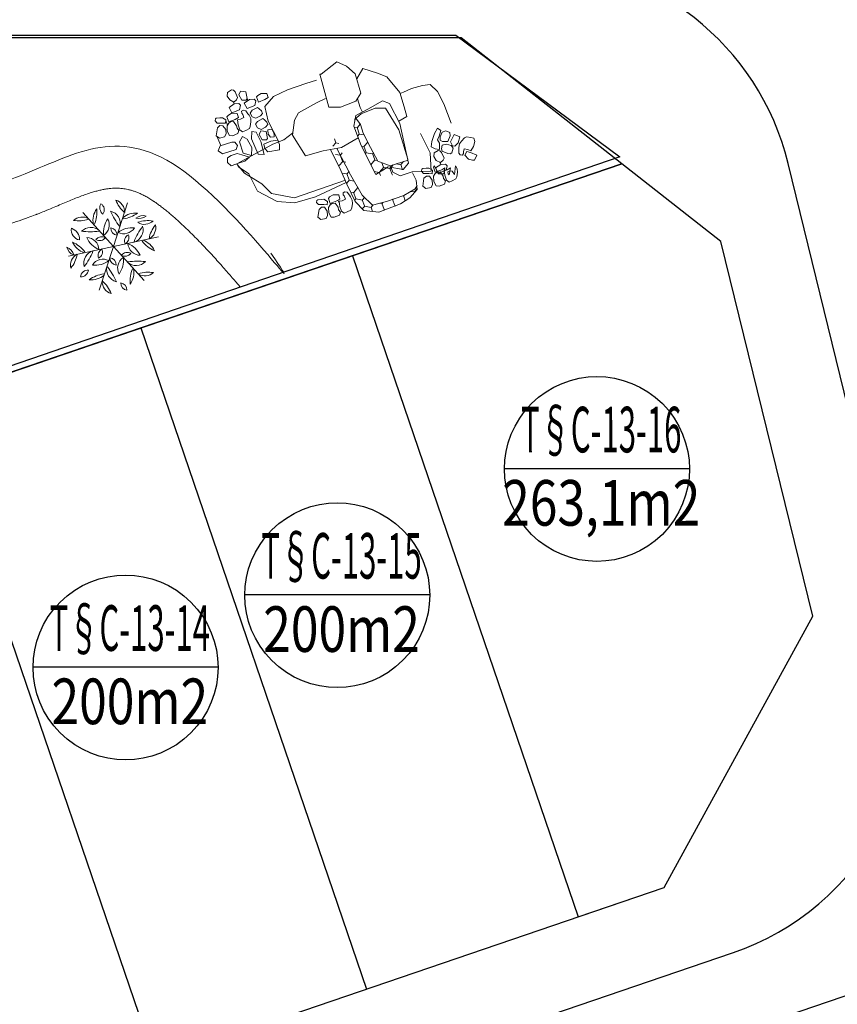
# Model space of a CAD drawing. Extents: x 538451 to 1110279, y 2312864 to 4642980.
# Drawn here: x 551211 to 551241, y 2314161 to 2314196 of the extents above; entities that cross this region are included whole.
import ezdxf
from ezdxf.enums import TextEntityAlignment as Align

# ---------------------------------------------------------------- set-up
doc = ezdxf.new("R2010")
doc.units = 0
doc.header["$MEASUREMENT"] = 0
doc.layers.get('0').update_dxf_attribs({"linetype": 'CONTINUOUS'})
for name, color, linetype in [('0000Chia lo 2013', 51, 'CONTINUOUS'), ('000Cac lo dat', 7, 'CONTINUOUS'), ('000Chia lo', 29, 'CONTINUOUS'), ('000Dat 200m2', 7, 'CONTINUOUS'), ('000Dat dien tich cac loai', 7, 'CONTINUOUS'), ('ENTPLINETUYEN', 211, 'CONTINUOUS'), ('mepduong', 7, 'CONTINUOUS')]:
    doc.layers.add(name, color=color, linetype=linetype)
for name, color, linetype, lineweight in [('Net Manh', 9, 'CONTINUOUS', 13), ('Net Thay', 71, 'CONTINUOUS', 25), ('Noi That', 167, 'CONTINUOUS', 9)]:
    doc.layers.add(name, color=color, linetype=linetype, lineweight=lineweight)
doc.styles.add('AVANTH', font='Vhavan_0.ttf')

# ---------------------------------------------------------------- blocks, each defined once
blk = doc.blocks.new('dien tich khac')
at = {"layer": '000Dat dien tich cac loai', "color": 7, "linetype": 'Continuous', "ltscale": 0.08}
blk.add_line((-3.306730156415142, 0), (3.306730156415142, 0), dxfattribs=at)
at = {"layer": '000Dat dien tich cac loai', "color": 7, "linetype": 'Continuous'}
blk.add_ellipse((0, -0.0235448721796274), major_axis=(2.338270588015424, 2.338270588015424), ratio=0.999999999878022, start_param=6.283185306987907, end_param=12.56637061416749, dxfattribs=at)
at = {"layer": '000Dat dien tich cac loai', "color": 7, "linetype": 'Continuous', "style": 'AVANTH'}
for height, width, p in [(1.631756780860453, 0.8000000002745906, (0.1526928801322356, 0.5705025363713503)), (1.631756781186416, 0.8000000001147808, (0.1526928801322356, -2.050991746596992))]:
    blk.add_attdef('KTSTRITHINH', text='', height=height, rotation=0.0029709798308635, dxfattribs=dict(at, width=width)).set_placement(p, align=Align.CENTER)
blk = doc.blocks.new('Dat 200m2')
at = {"layer": '000Dat 200m2', "color": 7, "linetype": 'Continuous', "ltscale": 0.08}
blk.add_line((-3.306730156415142, 0), (3.306730156415142, 0), dxfattribs=at)
at = {"layer": '000Dat 200m2', "color": 7, "linetype": 'Continuous'}
blk.add_ellipse((0, -0.0235448721796274), major_axis=(2.338270588015519, 2.338270588015519), ratio=0.999999999878022, start_param=6.283185306987907, end_param=12.56637061416749, dxfattribs=at)
at = {"layer": '000Dat 200m2', "color": 7, "linetype": 'Continuous', "style": 'AVANTH'}
for height, width, p in [(1.63175678086052, 0.8000000002745906, (0.1526928802486509, 0.5705025368370116)), (1.631756781186482, 0.8000000001147808, (0.1526928802486509, -2.050991746596992))]:
    blk.add_attdef('KTSTRITHINH', text='', height=height, rotation=0.0029709798308635, dxfattribs=dict(at, width=width)).set_placement(p, align=Align.CENTER)
blk = doc.blocks.new('A$C2F970E60')
h = blk.add_hatch()
h.set_pattern_fill('HONEY', color=256, scale=874.9160615609006, angle=19.72818994043121, style=0)
h.set_pattern_definition([(19.72818994043119, (-1355125.614326894, -1950.791258526791), (122.4469847031103, 144.528621694457), [109.3645076951121, -218.7290153902243]), (139.7281899404311, (-1355125.614326894, -1950.791258526791), (-186.3889503129057, 33.77788852246971), [109.3645076951122, -218.7290153902244]), (79.72818994043112, (-1355125.614326894, -1950.791258526791), (-63.94196560979537, 178.3065102169267), [-218.7290153902253, 109.3645076951126])])
h.paths.add_polyline_path([(2313.104478186986, 2319.742153808184), (2463.948559132201, 2465.151486068848), (2488.871927871514, 2709.823726811912), (2352.40013179541, 3069.709054298583), (2250.448044739518, 3222.165024849557), (2114.779362253292, 3347.133988194168), (2056.630476932362, 3341.510513177927), (2102.664027935418, 3315.736561965139), (2212.037977106666, 3128.092383365613), (2311.296463091567, 2841.145661913325), (2371.693137232098, 2606.288662208477), (2206.032207922282, 2438.455290292826), (1869.000844163849, 2243.823290614789), (1265.742076999537, 2015.06206817567), (1284.280343462829, 1914.590268477099), (1800.325937971647, 2081.18791699229), (2026.993784074672, 2181.843637038313)])
h = blk.add_hatch()
h.set_pattern_fill('HONEY', color=256, scale=874.9160615609006, angle=19.72818994043121, style=0)
h.set_pattern_definition([(19.72818994043119, (-1354957.696124329, -1950.791258526791), (122.4469847031103, 144.528621694457), [109.3645076951121, -218.7290153902243]), (139.7281899404311, (-1354957.696124329, -1950.791258526791), (-186.3889503129057, 33.77788852246971), [109.3645076951122, -218.7290153902244]), (79.72818994043112, (-1354957.696124329, -1950.791258526791), (-63.94196560979537, 178.3065102169267), [-218.7290153902253, 109.3645076951126])])
h.paths.add_polyline_path([(1415.815723027597, 2571.548201217025), (1183.068416045629, 2454.64842908358), (1037.899207369482, 2409.145512873249), (933.6148602446774, 2331.413332416152), (941.7483130860492, 2321.446390223486), (1062.68043747812, 2296.439774181636), (1384.266149729374, 2418.388007108995), (1866.443913215247, 2660.039517438796), (1905.989263890777, 2866.152605945186), (1782.782636865682, 3113.457750383386), (1674.599548590515, 3204.74556046119), (1628.688040381152, 3194.586866206141), (1722.077857509517, 2897.712229265395), (1645.397675829415, 2696.794532864617)])
at = {"ltscale": 30}
for p, q in [((1697.417748693959, 3736.2316106832), (1663.097489325504, 3722.332759399608)), ((1566.444837926509, 3180.814509620454), (1523.301457732741, 3163.342513889482)), ((1964.157474179868, 2153.940102742781), (1962.25923444191, 2153.171362869907)), ((2347.448001384037, 2057.97506625377), (2290.67800882319, 2034.984631493397)), ((639.4819888274651, 544.724128685164), (604.8899913529749, 530.7152302285248)), ((694.9131650920607, 315.9842109896708), (659.4206848370085, 301.6106394075905)), ((1046.550158642349, 207.2002807935642), (972.8976328692808, 177.3728400568943)), ((1385.16187040825, 93.14143549517028), (1229.110536384687, 29.94452719390393))]:
    blk.add_line(p, q, dxfattribs=at)
for points in [[(1474.446217900462, 4233.211871317849), (1400.512054943014, 4276.369161763578), (1317.548396603291, 4302.328418923076), (1265.06252272008, 4285.985664909937), (1250.108787709003, 4232.414503710868), (1239.247272123524, 4165.731177882903), (1258.578454876231, 4131.467555564741), (1312.336802545469, 4079.150574943807), (1356.923379665532, 4046.996286689769), (1417.593608510826, 4037.114196594949), (1448.915997581702, 4038.235326222813), (1510.573642041185, 4034.415387799294), (1539.77898067591, 4060.773282891983), (1545.703446263331, 4097.146021676395), (1517.3430220554, 4114.211393172911), (1492.087627675093, 4112.102059142897), (1438.471809121518, 4127.058096543652), (1448.345937048085, 4187.679442327004)], [(1627.811703956511, 4295.352812932048), (1546.822876784718, 4333.436373569828), (1498.714478593582, 4229.259007704735), (1482.773074058059, 4169.625912297052), (1545.56091715442, 4134.506964900064), (1612.013110442873, 4198.358728364286), (1628.941648662206, 4264.05402145267)], [(1394.497923388117, 3971.56288465843), (1340.83821943702, 4026.606858419196), (1241.369854054443, 4051.746163806209), (1204.413883183384, 3956.973972874723), (1324.283420061867, 3896.583493164973), (1392.495468834764, 3931.399982479983)], [(1504.820899797167, 3921.718999681267), (1431.374682434252, 3943.535048964609), (1383.25650444394, 3907.707007436169), (1361.467536470882, 3834.316180776339), (1379.866310082114, 3758.902249617735), (1437.838167179579, 3749.944312796696), (1476.717619507631, 3762.079286163586), (1519.601628873526, 3854.539866356936), (1521.604026771645, 3894.702623157267)], [(1792.292315619939, 3791.336661577137), (1877.281024646101, 3801.619244288013), (1959.073521005339, 3831.061377064558), (1991.021320409258, 3875.796046835545), (1970.568822760571, 3927.518177885388), (1938.933075083769, 3987.215899238189), (1902.827146845986, 4002.838075248408), (1828.380741471919, 4012.044547984784), (1773.425088570046, 4010.726472665555), (1719.11054483641, 3981.943444415462), (1862.74759359454, 3962.124903625372), (1811.309041730565, 3927.914781876113), (1803.9630321578, 3889.266022758908), (1821.218901932938, 3856.703615314066), (1854.128283708967, 3860.241009305028), (1872.978008394479, 3877.181260602869), (1756.818912268995, 3897.658905923367), (1785.578749501524, 3843.388124431978)], [(1319.89845864012, 3856.722176084673), (1225.049842500128, 3893.707948561234), (1168.386274650314, 3888.507807512739), (1142.979080106975, 3823.352017077676), (1165.997602955962, 3759.784553046542), (1243.062103573349, 3729.733612888639), (1297.415620770742, 3729.010421568471), (1319.511889439047, 3768.161626189918), (1320.205816020258, 3822.482699317625)], [(1467.098192203033, 3691.447198951297), (1508.194166944188, 3626.783393685415), (1568.013184559037, 3622.234465541958), (1632.620203543629, 3663.306422653987), (1668.233905585104, 3732.280621488433), (1630.374149869312, 3777.087091411493), (1593.075754025223, 3793.448602915509), (1500.037035074987, 3751.833774781495), (1472.1668140291, 3722.845718376717)], [(1692.649803193373, 3813.567256507988), (1697.009118115064, 3736.819623038637), (1755.557349950308, 3652.56972724176), (1845.64058930517, 3699.819298094197), (1794.835838452796, 3824.055336356046), (1720.520162376284, 3842.555385344807)], [(1745.036204126809, 3614.042620118329), (1828.829544986976, 3645.478646403935), (1787.779339995497, 3752.633777926706), (1756.189115975401, 3805.664827243628), (1855.138281590771, 3785.197153919668), (1854.503426823125, 3693.042183057726), (1721.828877064749, 3635.073813456431)], [(1895.010270700557, 3618.040760450938), (1983.533205939282, 3622.414560686331), (2055.078484215977, 3660.069279782881), (2057.866692020296, 3707.974978856161), (2022.834649896278, 3796.661522245035), (1972.555185920239, 3812.943225296534), (1933.023479176132, 3783.694114199839), (1892.415044229885, 3776.569708847557), (1823.234729658492, 3725.383891784121), (1829.041052246466, 3676.196959991707), (1850.960247244336, 3646.572019081272)], [(1449.929196785932, 3717.306308686151), (1347.149905532598, 3716.441028221161), (1293.103689048759, 3682.924597431032), (1227.895265445753, 3708.352316043369), (1136.664693823637, 3737.103290758969), (1095.78308233869, 3684.805467439059), (1186.012483343918, 3635.973186974239), (1251.220906955365, 3610.545468365629), (1318.739085819543, 3591.041029858898), (1408.661072767863, 3576.448080814677), (1442.306117768661, 3645.215685894277)], [(1812.523691251874, 3419.482008054794), (1848.402198816999, 3453.668609312066), (1847.748818110616, 3537.229972367408), (1851.825364798656, 3593.729139482108), (1795.316001119587, 3597.760947176779), (1760.514118359366, 3541.449779904273), (1762.667241789284, 3497.200338240044), (1767.185661932977, 3439.419828715996), (1778.145156000537, 3424.607498057361)], [(1928.330500240088, 3459.323782067223), (2057.250363169529, 3440.10367410793), (2095.705341690569, 3491.477490982536), (2077.862693357864, 3577.601599039539), (2028.871235257888, 3602.476740025828), (1957.537567650143, 3595.540194750996), (1893.298687710106, 3548.010495366238), (1890.510376487043, 3500.1049360545)], [(1674.599548590515, 3204.74556046119), (1023.037143354537, 3060.57640731064), (690.3464182347525, 2890.313111247524), (647.283868775703, 2771.074150962522), (783.3541080415889, 2528.64700556139), (887.0647945005038, 2332.753970883524), (1062.68043747812, 2296.439774181636), (1384.266149729374, 2418.388007108995), (1866.443913215247, 2660.039517438796), (1738.071061326016, 2866.152605945041), (1782.782636865682, 3113.457750383386)], [(518.0961673455895, 2413.357409987308), (199.6258673545089, 2321.993143814674), (71.90500676402006, 2174.338943135168), (5.02229086123e-05, 2014.760105190799), (201.5710062783328, 1754.364900660119), (201.059368489834, 1735.781713191886), (748.5306796126242, 1883.285102649388), (749.4858826457057, 2074.764455470839), (652.006020712317, 2331.825423698116)], [(2307.434604870738, 2053.133940150583), (2392.423313910665, 2063.416522827058), (2474.215810269118, 2092.858655603865), (2506.163609673619, 2137.593325374095), (2485.711112003221, 2189.315456455894), (2454.075364347839, 2249.013177777117), (2417.969436110347, 2264.635353786959), (2343.523030736164, 2273.841826523858), (2288.567377825559, 2272.523751200875), (2234.252834100364, 2243.740722954914), (2209.971680302929, 2223.922182168142), (2158.533128429903, 2189.712060415186), (2151.187118857633, 2151.063301298127), (2168.442988633062, 2118.500893852935), (2201.352370399604, 2122.038287840725), (2220.202095085377, 2138.978539138247), (2271.961201524857, 2159.456184459035), (2300.721038765594, 2105.185402970936)], [(2260.178493391053, 1875.839898657403), (2343.971834260621, 1907.275924946676), (2302.921629268793, 2014.431056469155), (2271.331405239937, 2067.462105782353), (2202.362368299277, 2046.994432461943), (2201.727513531659, 1954.8394616), (2236.971166328789, 1896.871091995009)], [(2410.152559964976, 1879.838038990158), (2498.675495203381, 1884.211839225609), (2570.220773480716, 1921.866558321752), (2573.008981275605, 1969.772257391392), (2537.976939160348, 2058.458800783934), (2487.697475184192, 2074.740503835958), (2448.165768461593, 2045.49139270687), (2407.557333493984, 2038.366987386777), (2338.377018900938, 1987.181170354801), (2344.183341501834, 1937.994238527259), (2366.102536508697, 1908.369297619851)], [(2327.66598050791, 1681.279286590608), (2363.544488072221, 1715.465887847793), (2362.891107374831, 1799.027250906161), (2366.967654062901, 1855.526418021182), (2310.458290361857, 1859.558225746994), (2275.656407610368, 1803.247058477835), (2277.809531045117, 1758.997616775712), (2282.327951188868, 1701.217107251665), (2293.287445277674, 1686.404776561656)], [(2443.47278949176, 1721.121060640726), (2572.392652424576, 1701.900952643511), (2610.847630954842, 1753.274769521959), (2593.004982622923, 1839.39887757806), (2544.013524521957, 1864.274018564756), (2472.679856922623, 1857.337473293359), (2408.440976978018, 1809.807773866982), (2405.652665764239, 1761.902214559406)], [(1113.281874246196, 941.3489249265112), (1124.710194478219, 872.6510304694236), (1199.371137599053, 878.24428589156), (1249.129023154528, 919.8235954635602), (1239.129278109904, 979.934041807108), (1194.799262965913, 981.3842801415303), (1161.906498907367, 967.0875541910935)], [(1364.6781314502, 806.8089590067392), (1313.218188459607, 925.3263375327516), (1293.932929701026, 1041.253844288759), (1368.584212840593, 1069.557467820763), (1456.100457283959, 1068.231416892115), (1488.242555206961, 875.0189056548405), (1432.892957262549, 826.0992475687526)], [(581.179961857968, 685.7910050450882), (664.9733027273322, 717.2270313345069), (623.9230977356782, 824.3821628568111), (592.3328737071715, 877.4132121703296), (523.3638367669191, 856.9455388505303), (522.7289819988945, 764.7905679879767), (557.9726347962277, 706.822198383481)], [(938.3123394306458, 791.9030702859454), (985.600012804236, 701.7471869232539), (1031.764847399521, 668.4814473286968), (1093.696988112526, 700.9654819973221), (1118.050131692696, 764.0336932662758), (1079.628897083457, 837.2853485032393), (1039.094539358862, 873.5040409218637), (996.7276598255264, 858.4671054323845), (960.5523407717118, 817.9380194073601)], [(1267.759664578742, 868.1902296491027), (1154.129742905323, 844.5977512589308), (1143.495994722296, 757.7605763753528), (1203.787093922874, 730.296274234337), (1291.910258376913, 780.5786297842569), (1293.460349938366, 850.2030841373779)], [(618.1485106413601, 645.8972903371323), (622.5078255754488, 569.1496568331785), (681.056057405687, 484.8997610740772), (771.1392967741413, 532.1493318922875), (720.334545908292, 656.3853701878397), (646.0188698322745, 674.8854191767168)], [(753.1517864496564, 704.6233104822168), (800.4394598231592, 614.4674271200493), (846.6042944226355, 581.201687487628), (908.5364351444878, 613.6857221594546), (932.8895787242799, 676.7539334281172), (894.4683441060187, 750.0055886617337), (853.9339863817733, 786.2242810806201), (811.567106844217, 771.1873456283937), (775.3917877820204, 730.6582596005755)], [(1319.939860863582, 759.1918923126068), (1165.485324757348, 680.5482686156465), (1151.172890111658, 607.5682401365774), (1275.582569539809, 601.7901281522936), (1530.143411592784, 714.7366776642157), (1531.59001997835, 812.051118505944)], [(607.514775053074, 531.2602024667431), (493.8848533886484, 507.6677240796271), (483.251105196774, 420.8305491928185), (543.5422043971483, 393.3662470513373), (631.6653688426595, 443.6486025983758), (633.2154604216921, 513.2730569580743)], [(957.174030199123, 371.8546631155768), (1042.162739225983, 382.1372458267141), (1123.955235584435, 411.5793786034918), (1155.90303501088, 456.3140483423194), (1135.450537340512, 508.036179424409), (1103.814789663331, 567.7339007769187), (1067.708861421473, 583.3560768244788), (993.2624560514813, 592.5625495235143), (938.3068031497533, 591.2444742037624), (883.9922594251692, 562.4614459577133), (859.7111056183929, 542.6429051673039), (808.2725537542718, 508.4327834178984), (800.9265441730968, 469.7840242972888), (818.1824139572564, 437.2216168557933), (851.0917957238852, 440.7590108431177), (869.9415204100951, 457.6992621415702), (921.7006268489058, 478.176907462388), (950.4604640807373, 423.9061259704176)], [(1278.430523802293, 531.6648366480948), (1238.377115888637, 454.4029273833148), (1325.599515486683, 407.1386583756249), (1510.080391405878, 464.3029169225192), (1548.714373384195, 603.1029513204993), (1415.724327965115, 607.453666288493), (1327.055273108475, 557.4037762305232)], [(1580.169459897326, 573.0361666352837), (1540.10694960854, 442.8232986159563), (1517.213930603029, 368.4161263254064), (1551.517142909375, 268.2240786435141), (1588.686171146051, 203.808599905431), (1667.337525527342, 208.0676394044713), (1718.828309162694, 269.5828946990368), (1670.230789176508, 402.6962393532158), (1645.936518009839, 495.7282359627716)], [(464.0617042180092, 271.9652004900272), (505.1576789591927, 207.3013952241454), (564.9766965829185, 202.7524670839193), (629.5837155805784, 243.8244241615757), (665.1974176093063, 312.798623030656), (627.3376618843176, 357.6050929502235), (590.0392660405195, 373.9666044538898), (497.0005470904578, 332.3517763203418), (469.1303260527783, 303.3637199188524)], [(689.613315208524, 394.0852580468637), (693.9726301303018, 317.3376245770196), (752.5208619738113, 233.087728783401), (842.6041013287031, 280.3372996361577), (791.7993504760087, 404.5733378980077), (717.4836743868946, 423.0733869212563)], [(909.917918714782, 194.5606216604647), (993.711259562522, 225.9966479806753), (952.6610545842557, 333.1517794682877), (921.0708305421867, 386.1828288166435), (852.1017936236458, 365.7151554646262), (851.4669388473268, 273.5601845999481), (886.710591639945, 215.5918150328798)], [(1059.891985302267, 198.5587619586731), (1148.4149205274, 202.9325622283213), (1219.96019880459, 240.5872813249589), (1222.748406600178, 288.4929803948907), (1187.716364484746, 377.1795237869664), (1137.436900508212, 393.4612268386991), (1097.905193764192, 364.2121157414804), (1057.296758809796, 357.0877103865496), (988.1164442382287, 305.9018933229963), (993.9227668261738, 256.7149615299422), (1015.841961832717, 227.0900206228835)], [(1329.867020342121, 275.4755520216422), (1388.464285394235, 82.25176099318195), (1472.829581507947, 52.16210644249804), (1522.891883701872, 122.2642463765223), (1450.000264087371, 348.4096161496126), (1384.224056718813, 372.7668698412017), (1329.87599805952, 328.4262004936172)], [(977.4054058319597, 9.5936702564e-06), (1013.28391339659, 34.18661085082567), (1012.630532698764, 117.747973909718), (1016.707079387095, 174.2471410240396), (960.197715698974, 178.2789487153932), (925.395832938928, 121.9677814430033), (927.5489563558948, 77.71833981297095), (932.0673764996174, 19.93783028892358), (943.0268705805646, 5.125499595917062)], [(1093.212214828702, 39.84178360929945), (1222.13207774912, 20.62167564663105), (1260.58705627016, 71.99549252126599), (1242.744407946622, 158.1196005811216), (1193.752949859539, 182.9947415326023), (1122.419282229384, 176.0581962894357), (1058.180402289494, 128.5284969048225), (1055.392091075191, 80.62293759678141)]]:
    blk.add_lwpolyline(points, close=True)
for points in [[(1013.953034347825, 3908.437317056931), (696.5320653061789, 3788.068392711372), (488.8444294214714, 3680.671476205171), (372.1608811962359, 3560.050645695272), (391.4118919264583, 3433.697534587758), (441.1716203929099, 3252.08697232214), (500.1655391557433, 3121.711432725133), (522.3208800652355, 3063.286304983718)], [(1811.776620921096, 3580.193310670702), (1503.47491387988, 3562.403488101525), (1183.901847136731, 3398.781948562653)], [(1811.776620921096, 3580.193310670702), (1822.036057080579, 3265.525632884877), (1887.656286645419, 3062.561647042691), (1826.356599192193, 2943.735227560683), (1723.449079381826, 2904.71175817895)], [(1435.489697136043, 2015.75579999169), (1869.000844163529, 2243.823290614819), (2206.032207922282, 2438.455290292826), (2371.693137232098, 2606.288662208477), (2311.296463091567, 2841.145661913325), (2212.037977106666, 3128.092383365613), (2102.664027935418, 3315.736561965139), (2045.406469783426, 3347.794777735078)], [(1448.327049491257, 1913.34041337177), (1800.325937971647, 2081.18791699229), (2026.993784074672, 2181.843637038313), (2313.104478186986, 2319.742153808184), (2463.948559132201, 2465.151486068848), (2488.871927871514, 2709.823726811912), (2352.40013179541, 3069.709054298583), (2250.448044739518, 3222.165024849557), (2114.779362253292, 3347.133988194168), (1958.659712869703, 3332.035935325228), (1834.899439630681, 3270.403544781439)], [(279.7915826401149, 2344.991463414481), (107.4217505804845, 2448.743059504079), (187.4360732403584, 2688.47721737824), (246.47741750977, 2843.178056313947), (509.455259823706, 3056.938447562745), (745.8707934421545, 3131.888165517216), (905.1060847986664, 3177.570272250072), (983.821015704074, 3040.506514602486)], [(1611.301152960251, 3189.837867973489), (1122.50951974513, 3042.670228790637), (766.7483450006112, 2821.842412667728), (765.2469468931376, 2649.433196116036), (862.2216873456782, 2418.900361846434), (951.4631762286301, 2309.541547178844)], [(1628.198301752942, 3196.143684538576), (1722.077857509517, 2897.712229265395), (1645.397675829415, 2696.794532864617), (1415.815723027597, 2571.548201217025), (1183.068416045629, 2454.64842908358), (1037.899207369482, 2409.145512873249), (933.6148678363533, 2331.413338102604)], [(1255.631864835566, 2369.608713940281), (1419.187468596385, 2093.500328201422), (1474.961593946005, 1791.221430576639), (1556.462714065186, 1498.698443915928), (1212.667205797246, 1280.120171830873), (962.9864500654512, 1317.750776878674), (841.3587982889729, 1382.35620611321), (678.384322460799, 1680.269200613111), (607.0330121515435, 1829.627897578786)], [(611.6572736808739, 2360.628752104705), (758.0289527966523, 2401.432859800814), (830.3354661304038, 2443.55351565301)], [(1998.792672967422, 2169.320453040622), (2237.309089976305, 1661.348199450411), (2332.257484685921, 1320.751516261109), (2313.750672763999, 1030.286776512192), (2141.568049119698, 702.5132612598827), (1853.837142789358, 559.1666789550218), (1739.377818429697, 388.3710679274518), (1688.990693349566, 362.6485404377745), (1587.195393040049, 540.8782458883942), (1360.903743387782, 957.2022754913486), (1292.800089638651, 1136.796202128316), (1180.023283966409, 1285.040096569544)], [(1960.672430571401, 2157.808462195797), (2249.663472527871, 1313.293150183454), (2179.015344599175, 931.976419135899), (2018.838200494152, 777.3896198759321), (1844.116222198121, 486.9410872076987), (1697.771474363457, 367.7697123122343)], [(1323.068370526453, 1056.976704670291), (979.3046348308563, 880.969741821813), (738.6583513482183, 823.9508782688645), (570.8610122539685, 965.7397880679345), (460.1174183338589, 1197.63706139542), (356.5807361249172, 1500.74058736756), (301.6230656517437, 1680.403908787761)]]:
    blk.add_lwpolyline(points)
blk = doc.blocks.new('A$C70E74809')
at = {"color": 0}
for q in [(725.0782929704582, 1082.56019256914), (189.4661849882941, 968.4623620498413), (1091.695966818388, 675.7554156003472), (20.47175059212714, 447.559754692716), (387.0894243090898, 40.75497772392293), (922.7015324222203, 154.8528082432219)]:
    blk.add_line((556.0838587052576, 561.6575850810478), q, dxfattribs=at)
for centre, radius, start, end in [((493.5223896836669, 1024.665968792034), 99.78586118233412, 151.7015353360413, 229.7405671459391), ((361.4902399503899, 999.6679892730806), 84.72810228888075, 322.8639188083221, 58.57818367365827), ((926.3463419856599, 1241.48088994224), 365.0184127021385, 200.3878455156862, 229.0632147293112), ((536.8541832804003, 968.1894426987137), 153.6056781730013, 359.7500334610302, 72.04971385345594), ((541.7613268445948, 872.1223657132219), 230.1360916938052, 143.3521143936024, 190.9965449625762), ((-38.40890440097701, 974.2826872472663), 397.0915325794015, 338.1970065493438, 5.08663421069224), ((483.9324244176032, 834.0535962281157), 153.331276653612, 347.2701766888466, 75.71881089339627), ((1322.854582563194, 1336.161508728017), 875.6319638972169, 203.8112932579048, 217.5002859393771), ((817.7929797175075, 729.2936519162982), 230.1360916938052, 83.35211439360245, 130.9965449625763), ((616.1812978180005, 1282.815971449234), 397.0915325794015, 278.1970065493438, 305.0866342106924), ((181.1476961529315, 759.1377956061577), 153.6056781730013, 59.75003346103018, 132.0497138534559), ((139.216439471962, 1233.093623138495), 365.0184127021385, 260.3878455156862, 289.0632147293112), ((727.9137853847551, 723.327958586374), 291.8943466075219, 145.1526518034567, 185.9348168593443), ((357.6239924231995, 818.7899204433107), 148.9286578743477, 302.4729270225345, 28.61454164026668), ((906.9284582592301, 799.4959264844422), 129.8578532017017, 72.22332898310145, 129.8113841143871), ((859.5387998875512, 1042.900897629071), 148.0362583010075, 256.0238434712646, 306.0108696262243), ((925.195966899072, 979.048708374821), 153.6056781730013, 239.7500334610302, 312.0497138534561), ((967.1272234490744, 505.0928807115163), 365.0184127021385, 80.38784551568615, 109.0632147293111), ((175.0572447426584, 759.0226891563461), 121.4148110940642, 170.7089921054082, 259.1064421702386), ((9.006062996358196, 643.1505273442017), 143.1449161833263, 358.6570906337537, 71.15834364189318), ((284.1062760935338, 635.3706156016488), 153.331276653612, 47.27017668884654, 135.7188108933962), ((268.729147451274, 1612.952472708647), 875.6319638972169, 263.8112932579048, 277.5002859393771), ((607.9754429019731, 779.532506459144), 82.93731906440419, 176.542682459534, 264.4722527013684), ((509.670502281534, 695.5499943662303), 90.32710582423037, 0.9076653059206057, 80.1072698549812), ((782.0094724820365, 493.6836901553704), 291.8943466075219, 85.1526518034567, 125.9348168593443), ((679.5370600820987, 862.0950386331938), 148.9286578743477, 242.4729270225345, 328.6145416402667), ((1610.209293817178, 284.8666212313857), 875.6319638972169, 143.8112932579047, 157.500285939377), ((755.9100070293262, 760.340565707515), 153.331276653612, 287.2701766888465, 15.71881089339622), ((1338.098294226236, 585.2744701634747), 365.0184127021385, 140.3878455156861, 169.063214729311), ((906.6748788400064, 785.9388505832522), 153.6056781730013, 299.7500334610302, 12.04971385345589), ((-98.50634351371993, 253.124301010047), 397.0915325794015, 38.19700654934378, 65.08663421069221), ((280.052205832345, 704.4862990089385), 230.1360916938052, 203.3521143936024, 250.9965449625763), ((234.1707910463592, 518.3524670221317), 148.9286578743477, 2.472927022534527, 88.61454164026671), ((501.9881716079761, 791.3018535120517), 291.8943466075219, 205.1526518034566, 245.9348168593444), ((416.9229527114821, 588.4086439702553), 90.32710582423037, 60.9076653059206, 140.1072698549811), ((393.3444340882315, 715.5344760187335), 82.93731906440419, 236.542682459534, 324.4722527013685), ((770.7148676499664, 625.6556156524258), 82.93731906440419, 116.5426824595339, 204.4722527013684), ((648.8314082753094, 668.7989354770231), 90.32710582423037, 300.9076653059207, 20.10726985498115), ((877.9969263641559, 604.9627032709312), 148.9286578743477, 182.4729270225345, 268.6145416402666), ((610.179545802539, 332.0133167810116), 291.8943466075219, 25.15265180345667, 65.9348168593443), ((1210.674060924235, 870.190869283016), 397.0915325794015, 218.1970065493437, 245.0866342106922), ((832.1155115781703, 418.8288712841242), 230.1360916938052, 23.35211439360241, 70.99654496257625), ((-60.18605354531882, 419.824155492477), 148.0362583010075, 16.02384347126457, 66.01086962622423), ((126.9140057347413, 582.5672891016553), 129.8578532017017, 192.2233289831014, 249.8113841143872), ((356.2577103811882, 362.9746045855481), 153.331276653612, 107.2701766888465, 195.7188108933962), ((-498.0415764066629, 838.4485490616776), 875.6319638972169, 323.8112932579048, 337.5002859393772), ((463.3363091352057, 454.5162348160402), 90.32710582423037, 120.9076653059206, 200.1072698549812), ((341.4528497605488, 497.6595546406373), 82.93731906440419, 296.542682459534, 24.47225270136843), ((718.8232833222827, 407.7806942743295), 82.93731906440419, 56.542682459534, 144.4722527013684), ((695.244764699033, 534.9065263228078), 90.32710582423037, 240.9076653059206, 320.1072698549812), ((197.5928984984148, 335.6934487321364), 153.6056781730013, 119.7500334610301, 192.0497138534559), ((-233.8305168878142, 536.357829151914), 365.0184127021385, 320.3878455156862, 349.0632147293112), ((432.6306573284163, 261.2201316598691), 148.9286578743477, 62.47292702253451, 148.6145416402667), ((330.1582449284788, 629.6314801376927), 291.8943466075219, 265.1526518034568, 305.9348168593444), ((504.1922745085421, 343.7826637029518), 82.93731906440419, 356.542682459534, 84.47225270136846), ((602.4972151289812, 427.7651759268328), 90.32710582423037, 180.9076653059206, 260.1072698549812), ((754.5437249873157, 304.5252498497525), 148.9286578743477, 122.4729270225344, 208.6145416402667), ((384.2539320257602, 399.9872117066892), 291.8943466075219, 325.1526518034567, 5.934816859344268), ((828.0614413169814, 487.9445546914143), 153.331276653612, 227.2701766888465, 315.7188108933963), ((843.4385699592411, -489.6373024155836), 875.6319638972169, 83.81129325790478, 97.50028593937708), ((249.5675549516509, 195.6760968980315), 84.72810228888075, 82.8639188083221, 178.5781836736582), ((161.9025947520358, 297.5203028119827), 99.78586118233412, 271.7015353360413, 349.7405671459391), ((628.235292992912, 289.2615740649473), 153.331276653612, 167.2701766888466, 255.7188108933963), ((-210.6868651526793, -212.8463384349541), 875.6319638972169, 23.81129325790483, 37.5002859393771), ((1150.576621811492, 149.0324830457969), 397.0915325794015, 158.1970065493437, 185.0866342106923), ((570.4063905659204, 251.1928045798411), 230.1360916938052, 323.3521143936024, 10.99654496257622), ((931.0200212575827, 364.1773746869053), 153.6056781730013, 239.7500334610302, 312.0497138534561), ((972.9512779385533, -109.7784528454319), 365.0184127021385, 80.38784551568615, 109.0632147293111), ((495.9864195925147, -159.5008011561713), 397.0915325794015, 98.19700654934377, 125.0866342106922), ((294.3747376930078, 394.0215183767648), 230.1360916938052, 263.3521143936024, 310.9965449625763), ((575.0970938761064, 146.1288540096573), 153.6056781730013, 179.7500334610302, 252.049713853456), ((185.604935170847, -127.1625932338695), 365.0184127021385, 20.38784551568621, 49.06321472931117), ((633.9966253080656, 44.37027499916257), 82.93731906440419, 356.542682459534, 84.47225270136846), ((732.3015660594721, 128.3527872230436), 90.32710582423037, 180.9076653059206, 260.1072698549812)]:
    blk.add_arc(centre, radius, start, end, dxfattribs=at)
blk = doc.blocks.new('A$C0124305E')
at = {"layer": 'Net Manh'}
for points, knots in [([(96181.27413357561, 43234.17099785106), (96628.07320388779, 43044.25285610836), (98404.67512214393, 42206.15044964757), (102368.3705431814, 40544.58368001599), (106993.2320166999, 42203.22846968402), (111875.3254714126, 43486.89350004517), (115836.792928827, 46202.81881894032), (121386.4004386244, 38207.79349248786), (119798.495052285, 40554.05137515417)], [11146.49369440475, 11146.49369440475, 11146.49369440475, 11146.49369440475, 12720.96233377616, 17381.28123175884, 23264.53897455768, 26316.27839660188, 32376.61955742096, 38313.29090515288, 38313.29090515288, 38313.29090515288, 38313.29090515288]), ([(96850.21665328229, 41286.92254482082), (96858.97663479741, 41282.90794479032), (96867.7496223147, 41278.88923634682), (96904.89256951585, 41261.88348321477), (96933.3922220068, 41248.85643822723), (97028.30562411249, 41205.56016287999), (97095.21392652066, 41175.1796824534), (97300.86937017879, 41082.39067006111), (97441.48320942279, 41019.75223855278), (97727.41621009354, 40894.92686735047), (97872.73567355797, 40832.73966040765), (98167.94074698212, 40709.88680889993), (98317.82664481923, 40649.22080888646), (98622.07646033005, 40530.50503906328), (98776.44072248647, 40472.45482953766), (99089.60099195456, 40360.10185404331), (99248.39748341497, 40305.79857885069), (99570.40569941723, 40202.1215425462), (99733.61814410426, 40152.74724492664), (100064.4538408632, 40060.17698210012), (100232.0781490237, 40016.98054440517), (100571.7189729332, 39938.09712302417), (100743.7369549051, 39902.40989406232), (101056.6667254826, 39846.31996750459), (101196.788742014, 39824.28583254886), (101479.6929633839, 39786.65263138898), (101622.475833429, 39771.05382618436), (101799.7224852156, 39756.3090239272), (101832.9935099375, 39753.73904451635), (101875.7345277893, 39750.69688725879), (101885.1445486839, 39750.04318106989), (101912.311369461, 39748.20257035526), (101930.0533185175, 39747.05794932088), (101983.2468306138, 39743.79656027746), (102018.6660488674, 39741.85226783645), (102124.7887030668, 39736.69347553526), (102195.3569891863, 39734.153069661), (102404.7578371954, 39729.14231777261), (102543.0272251074, 39729.15752390679), (102817.9018440559, 39735.21914995962), (102954.5074884808, 39741.26519266167), (103225.9638043575, 39758.74746001151), (103360.8149153597, 39770.18346162059), (103628.7179822482, 39797.8263065425), (103761.7703522211, 39814.03305270232), (104026.0654046908, 39850.62441999081), (104157.3084469519, 39871.00903527695), (104417.9962596952, 39915.3909563825), (104547.4413246666, 39939.3883149731), (104804.5567033561, 39990.45749305002), (104932.2272472288, 40017.52939712885), (105185.8213511528, 40074.23423235049), (105311.7450845619, 40103.86726007285), (105606.3909165931, 40176.11988758249), (105774.3921320355, 40219.60641592578), (106107.2766359188, 40309.21241695643), (106272.1602939577, 40355.33225585101), (106598.8205910306, 40449.08755948558), (106760.5974596515, 40496.72328668484), (107081.0112813199, 40592.43582806084), (107239.6483761743, 40640.51278454112), (107553.7005613316, 40736.06989946589), (107709.1157348435, 40783.55007061304), (108016.58951294, 40876.91002313385), (108168.6481477411, 40922.7896781856), (108326.6230675993, 40969.66692686861), (108334.3075299715, 40971.94520645845), (108349.6874560839, 40976.50110431295), (108357.3803808559, 40978.7779784064), (108380.467987563, 40985.60555918515), (108395.8715019289, 40990.15322417696), (108442.11695123, 41003.78552343743), (108472.9937929364, 41012.85945887002), (108565.7605351973, 41040.05035118619), (108627.7866605471, 41058.13634250872), (108814.3823489652, 41112.36735556612), (108939.4693242442, 41148.4845418859), (109190.8731948668, 41221.1821261521), (109317.1901104767, 41257.76246351516), (109570.900620054, 41331.95178887423), (109698.2943010714, 41369.56072475226), (109954.0001374544, 41446.40310788504), (110082.3124553473, 41485.63652057981), (110339.6886891979, 41566.35548310576), (110468.7528504329, 41607.84103319526), (110727.4511307999, 41693.72425225493), (110857.0855802845, 41738.12198273535), (111029.3631799284, 41799.43254639616), (111071.8432739731, 41814.73644134623), (111199.3298519577, 41861.26408335089), (111284.3828822414, 41893.10364917398), (111378.4665035221, 41929.33246824308), (111387.455857801, 41932.80424428149), (111405.3926704463, 41939.7514217), (111414.3424589438, 41943.22771849961), (111441.1362314636, 41953.66373663838), (111458.9246230824, 41960.6305833247), (111512.0694935629, 41981.55174155533), (111547.2056804684, 41995.52663380059), (111651.7492074259, 42037.47195116547), (111720.29180376, 42065.46244037501), (111875.890178029, 42129.75100100331), (111962.1568772118, 42165.95553083182), (112131.0386961713, 42237.25900721306), (112213.6540132668, 42272.35792457988), (112375.3473675931, 42340.8453620621), (112454.4254340013, 42374.23372076068), (112609.1163469786, 42438.7503871076), (112684.7290219353, 42469.87839056249), (112832.5209535444, 42529.38681739348), (112904.6997768406, 42557.76681037375), (113045.6243569832, 42611.36493043439), (113114.3693349066, 42636.58256101748), (113248.412968559, 42683.52910862153), (113313.7104151391, 42705.2575900713), (113429.3852508627, 42741.4138394536), (113480.3278608699, 42756.45238582511), (113579.9312772551, 42783.96987455222), (113628.5913436953, 42796.44892056705), (113723.7070505386, 42818.82985456265), (113770.1618975212, 42828.73209154804), (113861.015045885, 42845.98554038652), (113905.4126236793, 42853.33741010632), (113992.3929129669, 42865.54505389789), (114034.9751464392, 42870.40180510585), (114111.9638360557, 42877.09461515676), (114146.5868557501, 42879.29073312157), (114215.0810125761, 42881.98490073183), (114248.9523382271, 42882.48348408099), (114316.2764414328, 42881.77199064335), (114349.7296283091, 42880.5623956417), (114416.5995856533, 42876.37805342197), (114450.0169600327, 42873.40365240455), (114517.2308755738, 42865.57456375938), (114551.0281450595, 42860.72001839813), (114619.4305888717, 42848.94929734501), (114654.0365143595, 42842.03302776301), (114724.4755548676, 42825.89049703185), (114760.3093353005, 42816.66392075736), (114833.592252254, 42795.59163757437), (114871.0418802644, 42783.74545235035), (114947.8958748779, 42757.07619682245), (114987.300511213, 42742.25256875996), (115068.3435598633, 42709.23793861968), (115109.9820184202, 42691.0463855624), (115195.7066989173, 42650.88964074536), (115239.7927797746, 42628.92397355929), (115330.5632342782, 42580.81260110706), (115377.2473371672, 42554.6665366299), (115473.3073209645, 42497.80048579955), (115522.6828633035, 42467.08026844938), (115587.1786660906, 42424.89159239142), (115601.0305318139, 42415.71478261601), (115620.6657993044, 42402.53981072758), (115626.3652738521, 42398.69604207657), (115636.8110807878, 42391.61535117042), (115641.5526475494, 42388.38783911592), (115651.0811567625, 42381.87495519011), (115655.8651863288, 42378.59156598826), (115670.2751429835, 42368.66133293067), (115679.9589280304, 42361.93442173954), (115709.2304397556, 42341.43970524473), (115729.0381782362, 42327.35789584869), (115789.9390864922, 42283.41541034635), (115831.861993934, 42252.29475243401), (115917.4763580656, 42187.02390206559), (115961.1683129906, 42152.87389161903), (116049.9593429912, 42081.840799183), (116095.0588008303, 42044.9578121556), (116186.3487993763, 41968.75347776886), (116232.539632532, 41929.43217529426), (116325.73170349, 41848.64219961502), (116372.7331645682, 41807.17354306811), (116467.2935150128, 41722.37527959351), (116514.8525751703, 41679.04567395255), (116631.3599116961, 41571.33444016159), (116700.4828841977, 41506.10233098152), (116838.7734413673, 41373.18417642335), (116907.9415881285, 41305.49806553475), (117045.7476609154, 41168.4796527446), (117114.385974539, 41099.14728635317), (117250.5982065364, 40959.62762047374), (117318.172390542, 40889.44027053448), (117451.753233223, 40748.98717622005), (117517.7600680352, 40678.72140335175), (117647.7276121806, 40538.87449650839), (117711.6884257598, 40469.29336424498), (117837.1057079015, 40331.56570383487), (117898.5622130826, 40263.41922111646), (118018.5309296213, 40129.29711162741), (118077.0430978474, 40063.32160026184), (118190.7014920057, 39934.26168187335), (118245.8475550879, 39871.17751473084), (118352.3732834083, 39748.59945786931), (118403.7525664999, 39689.10605253838), (118502.373162224, 39574.37732897303), (118549.6136247162, 39519.14302537427), (118629.1046493624, 39425.89598561288), (118662.2771185772, 39386.8766465066), (118696.7785161815, 39346.23140256759), (118699.4637747386, 39343.0675322907), (118702.1391986369, 39339.91484696302)], [12645.31349428667, 12645.31349428667, 12645.31349428667, 12645.31349428667, 12674.51044934897, 12674.51044934897, 12768.74314391008, 12768.74314391008, 12987.17634483849, 12987.17634483849, 13434.31253516333, 13434.31253516333, 13881.44872548817, 13881.44872548817, 14328.58491581301, 14328.58491581301, 14775.72110613785, 14775.72110613785, 15222.85729646269, 15222.85729646269, 15669.99348678754, 15669.99348678754, 16117.12967711238, 16117.12967711238, 16564.26586743722, 16564.26586743722, 16920.45445061502, 16920.45445061502, 17276.64303379281, 17276.64303379281, 17358.75061352595, 17358.75061352595, 17381.91341992102, 17381.91341992102, 17425.5911600372, 17425.5911600372, 17512.94664026955, 17512.94664026955, 17687.65760073425, 17687.65760073425, 18032.79954244601, 18032.79954244601, 18377.94148415777, 18377.94148415777, 18723.08342586953, 18723.08342586953, 19068.22536758129, 19068.22536758129, 19413.36730929305, 19413.36730929305, 19758.50925100482, 19758.50925100482, 20103.65119271658, 20103.65119271658, 20448.79313442834, 20448.79313442834, 20916.7968892218, 20916.7968892218, 21384.80064401526, 21384.80064401526, 21852.80439880872, 21852.80439880872, 22320.80815360217, 22320.80815360217, 22788.81190839563, 22788.81190839563, 23256.81566318909, 23256.81566318909, 23280.75970130102, 23280.75970130102, 23304.70373941295, 23304.70373941295, 23352.59181563682, 23352.59181563682, 23448.36796808455, 23448.36796808455, 23639.92027298002, 23639.92027298002, 24023.02488277094, 24023.02488277094, 24406.12949256186, 24406.12949256186, 24789.23410235279, 24789.23410235279, 25172.33871214371, 25172.33871214371, 25555.44332193464, 25555.44332193464, 25938.54793172556, 25938.54793172556, 26063.85430380456, 26063.85430380456, 26314.46704796255, 26314.46704796255, 26340.98664080929, 26340.98664080929, 26367.50623365602, 26367.50623365602, 26420.54541934948, 26420.54541934948, 26526.6237907364, 26526.6237907364, 26738.78053351025, 26738.78053351025, 27016.18914634249, 27016.18914634249, 27293.59775917473, 27293.59775917473, 27571.00637200697, 27571.00637200697, 27848.4149848392, 27848.4149848392, 28125.82359767144, 28125.82359767144, 28403.23221050368, 28403.23221050368, 28680.64082333592, 28680.64082333592, 28907.97288008196, 28907.97288008196, 29135.304936828, 29135.304936828, 29362.63699357405, 29362.63699357405, 29589.96905032009, 29589.96905032009, 29817.30110706613, 29817.30110706613, 30008.15773186977, 30008.15773186977, 30199.01435667341, 30199.01435667341, 30389.87098147704, 30389.87098147704, 30580.72760628068, 30580.72760628068, 30771.58423108432, 30771.58423108432, 30962.44085588795, 30962.44085588795, 31153.29748069159, 31153.29748069159, 31344.15410549523, 31344.15410549523, 31535.01073029887, 31535.01073029887, 31725.8673551025, 31725.8673551025, 31916.72397990614, 31916.72397990614, 32107.58060470978, 32107.58060470978, 32298.43722951341, 32298.43722951341, 32350.1584174464, 32350.1584174464, 32371.22422681954, 32371.22422681954, 32388.6543319484, 32388.6543319484, 32406.08443707725, 32406.08443707725, 32440.94464733496, 32440.94464733496, 32510.66506785037, 32510.66506785037, 32652.47565956767, 32652.47565956767, 32794.28625128496, 32794.28625128496, 32936.09684300225, 32936.09684300225, 33077.90743471955, 33077.90743471955, 33219.71802643684, 33219.71802643684, 33361.52861815414, 33361.52861815414, 33565.92943476368, 33565.92943476368, 33770.33025137321, 33770.33025137321, 33974.73106798275, 33974.73106798275, 34179.13188459229, 34179.13188459229, 34383.53270120182, 34383.53270120182, 34587.93351781136, 34587.93351781136, 34792.3343344209, 34792.3343344209, 34996.73515103044, 34996.73515103044, 35201.13596763997, 35201.13596763997, 35405.53678424951, 35405.53678424951, 35609.93760085905, 35609.93760085905, 35766.53384504242, 35766.53384504242, 35779.8028612452, 35779.8028612452, 35779.8028612452, 35779.8028612452])]:
    blk.add_open_spline(points, degree=3, knots=knots, dxfattribs=at)
at = {"layer": 'Net Thay', "linetype": 'Continuous', "ltscale": 10}
for p, q in [((48772.33015242661, 48349.97555187042), (126412.7322741447, 48349.97555186774)), ((126412.7322741447, 48349.97555186774), (132278.195003076, 44003.72698822396)), ((132278.1950030759, 44003.72698822396), (4186.189288497669, 0.0001285583712161)), ((132278.195003076, 44003.72698822396), (4186.18928849767, 0.0001285583712160587))]:
    blk.add_line(p, q, dxfattribs=at)
at = {"layer": 'Noi That', "xscale": 2.160000000032596, "yscale": 2.160000000032596, "zscale": 2.160000000032596, "rotation": 270}
blk.add_blockref('A$C2F970E60', (117798.1056816936, 47399.20852599642), dxfattribs=at)
at = {"layer": 'Noi That', "xscale": 3, "yscale": 3, "zscale": 3}
blk.add_blockref('A$C70E74809', (112497.2730945447, 39110.61868393223), dxfattribs=at)
blk = doc.blocks.new('A$C03F72E7E')
at = {"xscale": 0.0010000000474975, "yscale": 0.0010000000474975, "zscale": 0.0010000000474975}
blk.add_blockref('A$C0124305E', (55.7760073117679, 63.50490669114515), dxfattribs=at)

msp = doc.modelspace()

# ---------------------------------------------------------------- linework, layer by layer
at = {"linetype": 'Continuous'}
msp.add_line((551154.8595633286, 2314164.065003514), (551232.8725016111, 2314190.699820347), dxfattribs=at)
at = {"layer": '0000Chia lo 2013', "linetype": 'Continuous', "flags": 128}
msp.add_lwpolyline([(551239.7023822779, 2314174.508637624), (551236.4166636027, 2314187.919185955), (551232.8725016116, 2314190.699820345), (551223.2397308904, 2314187.411044286), (551231.3173093938, 2314163.751950356), (551234.3894396629, 2314164.800822874)], close=True, dxfattribs=at)
at = {"layer": '000Cac lo dat', "linetype": 'Continuous', "flags": 128}
msp.add_lwpolyline([(551227.1318780385, 2314195.203727157), (551137.9603430937, 2314195.203727157), (551118.5639159387, 2314185.754236934), (551102.1013603152, 2314164.722087872), (551100.9385591425, 2314157.592725604), (551104.7143934206, 2314146.944671362), (551232.8725016111, 2314190.699820347)], close=True, dxfattribs=at)
msp.add_lwpolyline([(551199.5335021754, 2314179.317373244), (551183.3336212927, 2314173.786484785), (551175.1137202285, 2314170.980084153), (551104.7143934207, 2314146.944671362), (551110.6005667538, 2314130.345348322), (551120.0850132699, 2314125.775533903), (551234.3894396629, 2314164.800822875), (551239.7023822779, 2314174.508637625), (551236.4166636027, 2314187.919185957), (551232.8725016111, 2314190.699820347), (551199.5335021754, 2314179.317373244)], dxfattribs=at)
at = {"layer": '000Chia lo', "linetype": 'Continuous'}
for p, q in [((551232.8725016116, 2314190.699820345), (551104.7143934205, 2314146.94467136)), ((551223.2397308904, 2314187.411044285), (551231.3173093939, 2314163.751950355)), ((551215.6688208337, 2314184.826219165), (551223.7463993366, 2314161.167125234)), ((551208.0979107766, 2314182.241394043), (551216.1754892793, 2314158.582300114))]:
    msp.add_line(p, q, dxfattribs=at)
at = {"layer": '000Chia lo', "linetype": 'Continuous', "flags": 128}
msp.add_lwpolyline([(551236.4166636027, 2314187.919185955), (551232.8725016116, 2314190.699820345), (551223.2397308904, 2314187.411044286), (551231.3173093938, 2314163.751950356), (551234.3894396629, 2314164.800822874), (551239.7023822779, 2314174.508637624)], close=True, dxfattribs=at)
at = {"layer": 'ENTPLINETUYEN'}
msp.add_lwpolyline([(551109.5510560392, 2314116.098987864), (551249.2735778479, 2314163.808882512)], dxfattribs=at)
msp.add_lwpolyline([(551109.5510560392, 2314116.098987864), (551249.2735778479, 2314163.808882512)], dxfattribs=at)
at = {"layer": 'mepduong'}
for points in [[(551236.8280654704, 2314162.463378814, 0.3884575899803511), (551242.9856711593, 2314173.714562888), (551238.8205271715, 2314190.714455538, 0.3454659733558635), (551229.5934416518, 2314197.953727157), (551142.9209095293, 2314197.953727156, 0.0480284474845035), (551132.9485958318, 2314196.959368266, 0.1357515886212864), (551120.2704410854, 2314190.782920622, 0.0480251476777019), (551113.342836849, 2314183.54553056), (551100.3839849107, 2314166.989625639, 0.250717924321265), (551098.8426038931, 2314158.159324686), (551108.5223313747, 2314128.801782455, 0.4172960844571484), (551120.6140386472, 2314122.786122888), (551137.5872001636, 2314128.581021248), (551191.6619213781, 2314147.042962645), (551236.8280654704, 2314162.463378814)], [(551236.8280654704, 2314162.463378813, 0.3884575899803511), (551242.9856711591, 2314173.714562887), (551238.8205271714, 2314190.714455536, 0.3454659733558635), (551229.5934416517, 2314197.953727155), (551142.9209095293, 2314197.953727155, 0.0480284474845035), (551132.9485958318, 2314196.959368264, 0.1357515886212864), (551120.2704410854, 2314190.78292062, 0.0480251476777019), (551113.3428368488, 2314183.545530559), (551100.3839849104, 2314166.989625638, 0.250717924321265), (551098.8426038929, 2314158.159324684), (551108.5223313746, 2314128.801782453, 0.4172960844571484), (551120.614038647, 2314122.786122887), (551137.5872001636, 2314128.581021247), (551191.661921378, 2314147.042962643), (551236.8280654704, 2314162.463378813)]]:
    msp.add_lwpolyline(points, format="xyb", dxfattribs=at)

# ---------------------------------------------------------------- block references
at = {"linetype": 'Continuous'}
msp.add_blockref('A$C03F72E7E', (551044.7521966222, 2314083.439764541), dxfattribs=at)
at = {"layer": '000Dat 200m2', "linetype": 'Continuous'}
ref = msp.add_blockref('Dat 200m2', (551222.6971162133, 2314175.28593125), dxfattribs=at)
ref.add_attrib('KTSTRITHINH', 'T§C-13-15', dxfattribs={"color": 7, "linetype": 'Continuous', "height": 1.631756780860519, "rotation": 0.0029709798308635, "style": 'AVANTH', "width": 0.5}).set_placement((551222.8498090935, 2314175.856433787), align=Align.CENTER)
ref.add_attrib('KTSTRITHINH', '200m2', dxfattribs={"color": 7, "linetype": 'Continuous', "height": 1.631756781186482, "rotation": 0.0029709798308635, "style": 'AVANTH', "width": 0.8000000001147808}).set_placement((551222.8498090935, 2314173.234939504), align=Align.CENTER)
ref = msp.add_blockref('Dat 200m2', (551215.1262061563, 2314172.701106127), dxfattribs=at)
ref.add_attrib('KTSTRITHINH', 'T§C-13-14', dxfattribs={"color": 7, "linetype": 'Continuous', "height": 1.631756780860519, "rotation": 0.0029709798308635, "style": 'AVANTH', "width": 0.5}).set_placement((551215.2788990366, 2314173.271608664), align=Align.CENTER)
ref.add_attrib('KTSTRITHINH', '200m2', dxfattribs={"color": 7, "linetype": 'Continuous', "height": 1.631756781186482, "rotation": 0.0029709798308635, "style": 'AVANTH', "width": 0.8000000001147808}).set_placement((551215.2788990366, 2314170.65011438), align=Align.CENTER)
at = {"layer": '000Dat dien tich cac loai', "linetype": 'Continuous'}
ref = msp.add_blockref('dien tich khac', (551231.983775683, 2314179.802341637), dxfattribs=at)
ref.add_attrib('KTSTRITHINH', 'T§C-13-16', dxfattribs={"color": 7, "linetype": 'Continuous', "height": 1.631756780860453, "rotation": 0.0029709798308635, "style": 'AVANTH', "width": 0.5}).set_placement((551232.1364685631, 2314180.372844174), align=Align.CENTER)
ref.add_attrib('KTSTRITHINH', '263,1m2', dxfattribs={"color": 7, "linetype": 'Continuous', "height": 1.631756781186416, "rotation": 0.0029709798308635, "style": 'AVANTH', "width": 0.8000000001147812}).set_placement((551232.1364685631, 2314177.751349891), align=Align.CENTER)

doc.saveas('drawing.dxf')
